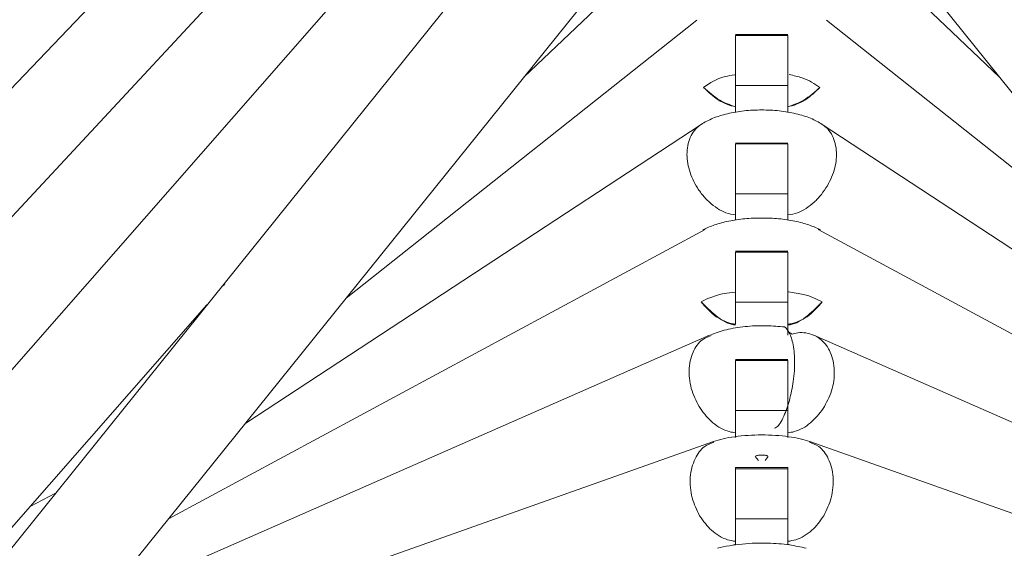
# Model space of a CAD drawing. Units: inches. Extents: x 176 to 294, y -111 to 228.
# Drawn here: x 223 to 227, y -54 to -52 of the extents above; entities that cross this region are included whole.
import ezdxf

# ---------------------------------------------------------------- set-up
doc = ezdxf.new("R2010")
doc.units = ezdxf.units.IN
doc.header["$MEASUREMENT"] = 0
doc.layers.add('Layer 1', color=7, linetype='Continuous')

# ---------------------------------------------------------------- blocks, each defined once
blk = doc.blocks.new('block 43')
at = {"layer": 'Layer 1', "color": 250, "lineweight": 5}
blk.add_open_spline([(174.6998, 39.1108), (174.6894, 39.1132), (174.6794, 39.1153), (174.6681, 39.117), (174.6553, 39.1191), (174.6412, 39.1201), (174.6267, 39.1204), (174.6188, 39.1204), (174.6109, 39.1204), (174.603, 39.1204), (174.5947, 39.1201), (174.5864, 39.1194), (174.5781, 39.1187), (174.5695, 39.118), (174.5613, 39.117), (174.5537, 39.1156), (174.5454, 39.1142), (174.5382, 39.1125), (174.5306, 39.1108)], degree=3, knots=[0, 0, 0, 0, 1, 1, 1, 2, 2, 2, 3, 3, 3, 4, 4, 4, 5, 5, 5, 6, 6, 6, 6], dxfattribs=at)
blk = doc.blocks.new('block 50')
at = {"layer": 'Layer 1', "color": 250, "lineweight": 5}
blk.add_open_spline([(174.707, 39.3141), (174.7011, 39.3161), (174.6953, 39.3178), (174.6884, 39.3196), (174.6818, 39.3209), (174.6743, 39.3223), (174.6663, 39.3234), (174.6584, 39.3244), (174.6498, 39.3254), (174.6415, 39.3258), (174.6329, 39.3265), (174.624, 39.3268), (174.6154, 39.3268), (174.6064, 39.3268), (174.5978, 39.3265), (174.5892, 39.3258), (174.5806, 39.3254), (174.5719, 39.3244), (174.564, 39.3234), (174.5561, 39.3223), (174.5485, 39.3209), (174.542, 39.3196), (174.5351, 39.3178), (174.5292, 39.3161), (174.5234, 39.3141)], degree=3, knots=[0, 0, 0, 0, 1, 1, 1, 2, 2, 2, 3, 3, 3, 4, 4, 4, 5, 5, 5, 6, 6, 6, 7, 7, 7, 8, 8, 8, 8], dxfattribs=at)
blk = doc.blocks.new('block 51')
at = {"layer": 'Layer 1', "color": 250, "lineweight": 5}
blk.add_open_spline([(174.6036, 39.2865), (174.6043, 39.2868), (174.605, 39.2872), (174.6057, 39.2872), (174.6067, 39.2875), (174.6078, 39.2875), (174.6088, 39.2879), (174.6098, 39.2879), (174.6109, 39.2879), (174.6119, 39.2882), (174.6129, 39.2882), (174.614, 39.2882), (174.6154, 39.2882), (174.6164, 39.2882), (174.6174, 39.2882), (174.6185, 39.2882), (174.6198, 39.2879), (174.6209, 39.2879), (174.6219, 39.2879), (174.6229, 39.2875), (174.6236, 39.2875), (174.6247, 39.2872), (174.6253, 39.2872), (174.626, 39.2868), (174.6271, 39.2865)], degree=3, knots=[0, 0, 0, 0, 1, 1, 1, 2, 2, 2, 3, 3, 3, 4, 4, 4, 5, 5, 5, 6, 6, 6, 7, 7, 7, 8, 8, 8, 8], dxfattribs=at)
blk = doc.blocks.new('block 59')
at = {"layer": 'Layer 1', "color": 250, "lineweight": 5}
blk.add_open_spline([(174.7308, 39.9187), (174.7235, 39.9228), (174.7166, 39.9269), (174.7084, 39.9304), (174.7001, 39.9338), (174.6905, 39.9366), (174.6805, 39.939), (174.6705, 39.9414), (174.6598, 39.9431), (174.6488, 39.9445), (174.6377, 39.9459), (174.6264, 39.9462), (174.6154, 39.9462), (174.604, 39.9462), (174.5926, 39.9459), (174.5816, 39.9445), (174.5706, 39.9431), (174.5602, 39.9414), (174.5499, 39.939), (174.5399, 39.9366), (174.5306, 39.9338), (174.5223, 39.9304), (174.5137, 39.9269), (174.5068, 39.9228), (174.4996, 39.9187)], degree=3, knots=[0, 0, 0, 0, 1, 1, 1, 2, 2, 2, 3, 3, 3, 4, 4, 4, 5, 5, 5, 6, 6, 6, 7, 7, 7, 8, 8, 8, 8], dxfattribs=at)
blk = doc.blocks.new('block 187')
at = {"layer": 'Layer 1', "color": 250, "lineweight": 5}
blk.add_lwpolyline([(174.6653, 39.2648), (174.5654, 39.2648)], dxfattribs=at)
blk = doc.blocks.new('block 188')
at = {"layer": 'Layer 1', "color": 250, "lineweight": 5}
blk.add_lwpolyline([(174.665, 39.4705), (174.5654, 39.4705)], dxfattribs=at)
blk = doc.blocks.new('block 189')
at = {"layer": 'Layer 1', "color": 250, "lineweight": 5}
blk.add_lwpolyline([(174.665, 39.6768), (174.5654, 39.6768)], dxfattribs=at)
blk = doc.blocks.new('block 190')
at = {"layer": 'Layer 1', "color": 250, "lineweight": 5}
blk.add_lwpolyline([(174.665, 39.8832), (174.5654, 39.8832)], dxfattribs=at)
blk = doc.blocks.new('block 191')
at = {"layer": 'Layer 1', "color": 250, "lineweight": 5}
blk.add_lwpolyline([(174.665, 40.0899), (174.5654, 40.0899)], dxfattribs=at)
blk = doc.blocks.new('block 266')
at = {"layer": 'Layer 1', "color": 250, "lineweight": 5}
blk.add_lwpolyline([(174.4731, 40.9208), (172.0229, 38.1262)], dxfattribs=at)
blk = doc.blocks.new('block 276')
at = {"layer": 'Layer 1', "color": 250, "lineweight": 5}
blk.add_lwpolyline([(172.5824, 38.4631), (173.557, 39.5745)], dxfattribs=at)
blk = doc.blocks.new('block 347')
at = {"layer": 'Layer 1', "color": 250, "lineweight": 5}
blk.add_lwpolyline([(174.5234, 39.3141), (173.2239, 38.8538)], dxfattribs=at)
blk = doc.blocks.new('block 351')
at = {"layer": 'Layer 1', "color": 250, "lineweight": 5}
blk.add_lwpolyline([(174.5609, 39.1166), (174.5654, 39.1184)], dxfattribs=at)
blk = doc.blocks.new('block 379')
at = {"layer": 'Layer 1', "color": 250, "lineweight": 5}
blk.add_open_spline([(174.6546, 39.5328), (174.6433, 39.5338), (174.6322, 39.5349), (174.6205, 39.5349), (174.6085, 39.5352), (174.5957, 39.5345), (174.5837, 39.5332), (174.5709, 39.5321), (174.5589, 39.5301), (174.5478, 39.5273), (174.5368, 39.5249), (174.5272, 39.5211), (174.5179, 39.5177)], degree=3, knots=[0, 0, 0, 0, 1, 1, 1, 2, 2, 2, 3, 3, 3, 4, 4, 4, 4], dxfattribs=at)
blk = doc.blocks.new('block 380')
at = {"layer": 'Layer 1', "color": 250, "lineweight": 5}
blk.add_lwpolyline([(174.5158, 39.517), (173.3565, 39.0081)], dxfattribs=at)
blk = doc.blocks.new('block 447')
at = {"layer": 'Layer 1', "color": 250, "lineweight": 5}
blk.add_lwpolyline([(175.0687, 40.0089), (174.747, 40.3152)], dxfattribs=at)
blk = doc.blocks.new('block 688')
at = {"layer": 'Layer 1', "color": 250, "lineweight": 5}
blk.add_open_spline([(174.7273, 39.7178), (174.7201, 39.7213), (174.7132, 39.7244), (174.7053, 39.7271), (174.697, 39.7299), (174.6877, 39.7323), (174.6781, 39.7344), (174.6684, 39.7361), (174.6581, 39.7378), (174.6474, 39.7388), (174.6371, 39.7399), (174.626, 39.7402), (174.6154, 39.7402), (174.6043, 39.7402), (174.5933, 39.7399), (174.583, 39.7388), (174.5723, 39.7378), (174.5623, 39.7361), (174.5523, 39.7344), (174.5427, 39.7323), (174.5334, 39.7299), (174.5254, 39.7271), (174.5172, 39.7244), (174.5103, 39.7213), (174.503, 39.7178)], degree=3, knots=[0, 0, 0, 0, 1, 1, 1, 2, 2, 2, 3, 3, 3, 4, 4, 4, 5, 5, 5, 6, 6, 6, 7, 7, 7, 8, 8, 8, 8], dxfattribs=at)
blk = doc.blocks.new('block 689')
at = {"layer": 'Layer 1', "color": 250, "lineweight": 5}
blk.add_lwpolyline([(174.5075, 39.7182), (173.484, 39.1666)], dxfattribs=at)
blk = doc.blocks.new('block 692')
at = {"layer": 'Layer 1', "color": 250, "lineweight": 5}
blk.add_lwpolyline([(175.7467, 39.1666), (174.7228, 39.7182)], dxfattribs=at)
blk = doc.blocks.new('block 693')
at = {"layer": 'Layer 1', "color": 250, "lineweight": 5}
blk.add_lwpolyline([(174.6667, 39.5228), (174.6736, 39.519)], dxfattribs=at)
blk = doc.blocks.new('block 710')
at = {"layer": 'Layer 1', "color": 250, "lineweight": 5}
blk.add_lwpolyline([(175.5993, 39.3492), (174.7308, 39.9187)], dxfattribs=at)
blk = doc.blocks.new('block 752')
at = {"layer": 'Layer 1', "color": 250, "lineweight": 5}
blk.add_lwpolyline([(174.4913, 40.1174), (173.8226, 39.5876)], dxfattribs=at)
blk = doc.blocks.new('block 758')
at = {"layer": 'Layer 1', "color": 250, "lineweight": 5}
blk.add_lwpolyline([(175.4077, 39.5876), (174.739, 40.1174)], dxfattribs=at)
blk = doc.blocks.new('block 884')
at = {"layer": 'Layer 1', "color": 250, "lineweight": 5}
blk.add_lwpolyline([(174.86, 40.2687), (175.9948, 38.8579)], dxfattribs=at)
blk = doc.blocks.new('block 922')
at = {"layer": 'Layer 1', "color": 250, "lineweight": 5}
blk.add_lwpolyline([(174.4696, 40.709), (172.5662, 38.3429)], dxfattribs=at)
blk = doc.blocks.new('block 931')
at = {"layer": 'Layer 1', "color": 250, "lineweight": 5}
blk.add_lwpolyline([(173.2356, 38.8579), (174.3704, 40.2687)], dxfattribs=at)
blk = doc.blocks.new('block 1032')
at = {"layer": 'Layer 1', "color": 250, "lineweight": 5}
blk.add_lwpolyline([(174.4755, 41.131), (171.4845, 37.9143)], dxfattribs=at)
blk = doc.blocks.new('block 1181')
at = {"layer": 'Layer 1', "color": 250, "lineweight": 5}
blk.add_lwpolyline([(174.4769, 41.3394), (171.0593, 37.7658), (171.0049, 37.7086)], dxfattribs=at)
blk = doc.blocks.new('block 1433')
at = {"layer": 'Layer 1', "color": 250, "lineweight": 5}
blk.add_lwpolyline([(173.2683, 39.2159), (173.2204, 39.1904)], dxfattribs=at)
blk = doc.blocks.new('block 1448')
at = {"layer": 'Layer 1', "color": 250, "lineweight": 5}
blk.add_lwpolyline([(174.665, 39.1184), (174.6688, 39.117)], dxfattribs=at)
blk = doc.blocks.new('block 1453')
at = {"layer": 'Layer 1', "color": 250, "lineweight": 5}
blk.add_lwpolyline([(176.0065, 38.8538), (174.707, 39.3144)], dxfattribs=at)
blk = doc.blocks.new('block 1629')
at = {"layer": 'Layer 1', "color": 250, "lineweight": 5}
blk.add_lwpolyline([(174.4996, 39.9187), (173.6311, 39.3492)], dxfattribs=at)
blk = doc.blocks.new('block 1929')
at = {"layer": 'Layer 1', "color": 250, "lineweight": 5}
blk.add_lwpolyline([(173.5856, 39.61), (173.5911, 39.6134)], dxfattribs=at)
blk = doc.blocks.new('block 1944')
at = {"layer": 'Layer 1', "color": 250, "lineweight": 5}
blk.add_lwpolyline([(175.8742, 39.0081), (174.7146, 39.517)], dxfattribs=at)
blk = doc.blocks.new('block 1950')
at = {"layer": 'Layer 1', "color": 250, "lineweight": 5}
blk.add_lwpolyline([(174.4838, 40.3152), (174.1616, 40.0089)], dxfattribs=at)
blk = doc.blocks.new('block 2156')
at = {"layer": 'Layer 1', "color": 250, "lineweight": 5}
blk.add_open_spline([(174.7335, 39.1725), (174.739, 39.1838), (174.7445, 39.1949), (174.7476, 39.2069), (174.7494, 39.2131), (174.7504, 39.22), (174.7511, 39.2265), (174.7518, 39.2331), (174.7518, 39.2396), (174.7514, 39.2462), (174.7507, 39.2524), (174.7497, 39.2589), (174.7483, 39.2648), (174.747, 39.2706), (174.7449, 39.2758), (174.7421, 39.2813), (174.7377, 39.2906), (174.7315, 39.2992), (174.7239, 39.3047), (174.7187, 39.3085), (174.7125, 39.3106), (174.7066, 39.3127)], degree=3, knots=[0, 0, 0, 0, 1, 1, 1, 2, 2, 2, 3, 3, 3, 4, 4, 4, 5, 5, 5, 6, 6, 6, 7, 7, 7, 7], dxfattribs=at)
blk = doc.blocks.new('block 2157')
at = {"layer": 'Layer 1', "color": 250, "lineweight": 5}
blk.add_lwpolyline([(174.6278, 39.2855), (174.6216, 39.2779)], dxfattribs=at)
blk = doc.blocks.new('block 2158')
at = {"layer": 'Layer 1', "color": 250, "lineweight": 5}
blk.add_open_spline([(174.665, 39.1239), (174.6701, 39.1246), (174.6753, 39.1256), (174.6805, 39.127), (174.686, 39.1287), (174.6911, 39.1311), (174.6963, 39.1342), (174.7015, 39.1373), (174.7063, 39.1408), (174.7108, 39.1449), (174.7194, 39.1525), (174.7263, 39.1625), (174.7335, 39.1725)], degree=3, knots=[0, 0, 0, 0, 1, 1, 1, 2, 2, 2, 3, 3, 3, 4, 4, 4, 4], dxfattribs=at)
blk = doc.blocks.new('block 2159')
at = {"layer": 'Layer 1', "color": 250, "lineweight": 5}
blk.add_open_spline([(174.4968, 39.1725), (174.5041, 39.1625), (174.5113, 39.1525), (174.5196, 39.1449), (174.5241, 39.1408), (174.5292, 39.1373), (174.534, 39.1342), (174.5392, 39.1311), (174.5447, 39.1287), (174.5499, 39.127), (174.5551, 39.1256), (174.5602, 39.1246), (174.5654, 39.1239)], degree=3, knots=[0, 0, 0, 0, 1, 1, 1, 2, 2, 2, 3, 3, 3, 4, 4, 4, 4], dxfattribs=at)
blk = doc.blocks.new('block 2160')
at = {"layer": 'Layer 1', "color": 250, "lineweight": 5}
blk.add_lwpolyline([(174.6088, 39.2779), (174.6026, 39.2855)], dxfattribs=at)
blk = doc.blocks.new('block 2161')
at = {"layer": 'Layer 1', "color": 250, "lineweight": 5}
blk.add_open_spline([(174.5241, 39.3127), (174.5179, 39.3106), (174.512, 39.3085), (174.5065, 39.3047), (174.4989, 39.2992), (174.4927, 39.2906), (174.4882, 39.2813), (174.4858, 39.2758), (174.4838, 39.2706), (174.482, 39.2648), (174.4807, 39.2589), (174.4796, 39.2524), (174.4789, 39.2462), (174.4786, 39.2396), (174.4786, 39.2331), (174.4793, 39.2265), (174.48, 39.22), (174.481, 39.2131), (174.4827, 39.2069), (174.4862, 39.1949), (174.4913, 39.1838), (174.4968, 39.1725)], degree=3, knots=[0, 0, 0, 0, 1, 1, 1, 2, 2, 2, 3, 3, 3, 4, 4, 4, 5, 5, 5, 6, 6, 6, 7, 7, 7, 7], dxfattribs=at)
blk = doc.blocks.new('block 2179')
at = {"layer": 'Layer 1', "color": 250, "lineweight": 5}
blk.add_open_spline([(174.665, 39.7461), (174.6712, 39.7471), (174.6774, 39.7478), (174.6836, 39.7502), (174.6891, 39.7519), (174.6942, 39.755), (174.6998, 39.7585), (174.7049, 39.7623), (174.7101, 39.766), (174.7153, 39.7705), (174.7201, 39.775), (174.7246, 39.7798), (174.729, 39.7853), (174.7332, 39.7905), (174.737, 39.796), (174.7404, 39.8019), (174.7466, 39.8126), (174.7514, 39.8239), (174.7545, 39.8356), (174.7573, 39.8474), (174.7583, 39.8587), (174.7573, 39.8694), (174.7569, 39.8753), (174.7559, 39.8808), (174.7542, 39.8859), (174.7528, 39.8914), (174.7504, 39.8963), (174.748, 39.9008), (174.7452, 39.9052), (174.7421, 39.9094), (174.7383, 39.9128), (174.7359, 39.9149), (174.7332, 39.9166), (174.7304, 39.9183)], degree=3, knots=[0, 0, 0, 0, 1, 1, 1, 2, 2, 2, 3, 3, 3, 4, 4, 4, 5, 5, 5, 6, 6, 6, 7, 7, 7, 8, 8, 8, 9, 9, 9, 10, 10, 10, 11, 11, 11, 11], dxfattribs=at)
blk = doc.blocks.new('block 2180')
at = {"layer": 'Layer 1', "color": 250, "lineweight": 5}
blk.add_open_spline([(174.4999, 39.9183), (174.4972, 39.9166), (174.4944, 39.9149), (174.492, 39.9128), (174.4882, 39.9094), (174.4851, 39.9052), (174.4827, 39.9008), (174.48, 39.8963), (174.4779, 39.8914), (174.4762, 39.8859), (174.4744, 39.8808), (174.4734, 39.8753), (174.4731, 39.8694), (174.472, 39.8587), (174.4731, 39.8474), (174.4762, 39.8356), (174.4789, 39.8239), (174.4838, 39.8126), (174.49, 39.8019), (174.4934, 39.796), (174.4972, 39.7905), (174.5017, 39.7853), (174.5058, 39.7798), (174.5103, 39.775), (174.5154, 39.7705), (174.5203, 39.766), (174.5254, 39.7623), (174.5309, 39.7585), (174.5361, 39.755), (174.5416, 39.7519), (174.5468, 39.7502), (174.553, 39.7478), (174.5592, 39.7471), (174.5654, 39.7461)], degree=3, knots=[0, 0, 0, 0, 1, 1, 1, 2, 2, 2, 3, 3, 3, 4, 4, 4, 5, 5, 5, 6, 6, 6, 7, 7, 7, 8, 8, 8, 9, 9, 9, 10, 10, 10, 11, 11, 11, 11], dxfattribs=at)
blk = doc.blocks.new('block 2890')
at = {"layer": 'Layer 1', "color": 250, "lineweight": 5}
blk.add_open_spline([(174.665, 39.1184), (174.665, 39.1197), (174.665, 39.1211), (174.665, 39.1225), (174.665, 39.1259), (174.665, 39.1291), (174.665, 39.1325), (174.665, 39.1356), (174.665, 39.139), (174.665, 39.1421), (174.665, 39.1449), (174.665, 39.148), (174.665, 39.1508), (174.665, 39.1532), (174.665, 39.1556), (174.665, 39.158), (174.665, 39.1618), (174.665, 39.1645), (174.665, 39.1669)], degree=3, knots=[0, 0, 0, 0, 1, 1, 1, 2, 2, 2, 3, 3, 3, 4, 4, 4, 5, 5, 5, 6, 6, 6, 6], dxfattribs=at)
blk = doc.blocks.new('block 2891')
at = {"layer": 'Layer 1', "color": 250, "lineweight": 5}
blk.add_lwpolyline([(174.665, 39.1669), (174.665, 39.2624)], dxfattribs=at)
blk = doc.blocks.new('block 2892')
at = {"layer": 'Layer 1', "color": 250, "lineweight": 5}
blk.add_lwpolyline([(174.665, 39.2624), (174.665, 39.2644)], dxfattribs=at)
blk = doc.blocks.new('block 2893')
at = {"layer": 'Layer 1', "color": 250, "lineweight": 5}
blk.add_open_spline([(174.665, 39.3216), (174.665, 39.324), (174.665, 39.3265), (174.665, 39.3289), (174.665, 39.3323), (174.665, 39.3358), (174.665, 39.3389), (174.665, 39.3423), (174.665, 39.3454), (174.665, 39.3485), (174.665, 39.3516), (174.665, 39.3544), (174.665, 39.3571), (174.665, 39.3599), (174.665, 39.3623), (174.665, 39.3644), (174.665, 39.3681), (174.665, 39.3709), (174.665, 39.3733)], degree=3, knots=[0, 0, 0, 0, 1, 1, 1, 2, 2, 2, 3, 3, 3, 4, 4, 4, 5, 5, 5, 6, 6, 6, 6], dxfattribs=at)
blk = doc.blocks.new('block 2894')
at = {"layer": 'Layer 1', "color": 250, "lineweight": 5}
blk.add_lwpolyline([(174.665, 39.3733), (174.665, 39.4687)], dxfattribs=at)
blk = doc.blocks.new('block 2895')
at = {"layer": 'Layer 1', "color": 250, "lineweight": 5}
blk.add_open_spline([(174.665, 39.517), (174.665, 39.5232), (174.665, 39.5294), (174.665, 39.5356), (174.665, 39.5387), (174.665, 39.5421), (174.665, 39.5452), (174.665, 39.5487), (174.665, 39.5518), (174.665, 39.5549), (174.665, 39.558), (174.665, 39.5607), (174.665, 39.5635), (174.665, 39.5662), (174.665, 39.5686), (174.665, 39.5707), (174.665, 39.5745), (174.665, 39.5773), (174.665, 39.58)], degree=3, knots=[0, 0, 0, 0, 1, 1, 1, 2, 2, 2, 3, 3, 3, 4, 4, 4, 5, 5, 5, 6, 6, 6, 6], dxfattribs=at)
blk = doc.blocks.new('block 2896')
at = {"layer": 'Layer 1', "color": 250, "lineweight": 5}
blk.add_lwpolyline([(174.665, 39.58), (174.665, 39.6751)], dxfattribs=at)
blk = doc.blocks.new('block 2897')
at = {"layer": 'Layer 1', "color": 250, "lineweight": 5}
blk.add_open_spline([(174.665, 39.7361), (174.665, 39.7381), (174.665, 39.7399), (174.665, 39.7419), (174.665, 39.7454), (174.665, 39.7485), (174.665, 39.7519), (174.665, 39.755), (174.665, 39.7585), (174.665, 39.7612), (174.665, 39.7643), (174.665, 39.7674), (174.665, 39.7702), (174.665, 39.7726), (174.665, 39.775), (174.665, 39.7774), (174.665, 39.7812), (174.665, 39.784), (174.665, 39.7864)], degree=3, knots=[0, 0, 0, 0, 1, 1, 1, 2, 2, 2, 3, 3, 3, 4, 4, 4, 5, 5, 5, 6, 6, 6, 6], dxfattribs=at)
blk = doc.blocks.new('block 2898')
at = {"layer": 'Layer 1', "color": 250, "lineweight": 5}
blk.add_lwpolyline([(174.665, 39.7864), (174.665, 39.8818)], dxfattribs=at)
blk = doc.blocks.new('block 2899')
at = {"layer": 'Layer 1', "color": 250, "lineweight": 5}
blk.add_open_spline([(174.665, 39.9417), (174.665, 39.9438), (174.665, 39.9462), (174.665, 39.9483), (174.665, 39.9517), (174.665, 39.9552), (174.665, 39.9583), (174.665, 39.9617), (174.665, 39.9648), (174.665, 39.9679), (174.665, 39.971), (174.665, 39.9738), (174.665, 39.9765), (174.665, 39.9793), (174.665, 39.9817), (174.665, 39.9838), (174.665, 39.9876), (174.665, 39.9903), (174.665, 39.9927)], degree=3, knots=[0, 0, 0, 0, 1, 1, 1, 2, 2, 2, 3, 3, 3, 4, 4, 4, 5, 5, 5, 6, 6, 6, 6], dxfattribs=at)
blk = doc.blocks.new('block 2900')
at = {"layer": 'Layer 1', "color": 250, "lineweight": 5}
blk.add_lwpolyline([(174.665, 39.9927), (174.665, 40.0882)], dxfattribs=at)
blk = doc.blocks.new('block 2915')
at = {"layer": 'Layer 1', "color": 250, "lineweight": 5}
blk.add_lwpolyline([(174.5654, 39.9927), (174.5654, 40.0882)], dxfattribs=at)
blk = doc.blocks.new('block 2916')
at = {"layer": 'Layer 1', "color": 250, "lineweight": 5}
blk.add_open_spline([(174.5654, 39.9417), (174.5654, 39.9438), (174.5654, 39.9462), (174.5654, 39.9483), (174.5654, 39.9517), (174.5654, 39.9552), (174.5654, 39.9583), (174.5654, 39.9617), (174.5654, 39.9648), (174.5654, 39.9679), (174.5654, 39.971), (174.5654, 39.9738), (174.5654, 39.9765), (174.5654, 39.9793), (174.5654, 39.9817), (174.5654, 39.9838), (174.5654, 39.9876), (174.5654, 39.9903), (174.5654, 39.9927)], degree=3, knots=[0, 0, 0, 0, 1, 1, 1, 2, 2, 2, 3, 3, 3, 4, 4, 4, 5, 5, 5, 6, 6, 6, 6], dxfattribs=at)
blk = doc.blocks.new('block 2917')
at = {"layer": 'Layer 1', "color": 250, "lineweight": 5}
blk.add_lwpolyline([(174.5654, 39.7864), (174.5654, 39.8818)], dxfattribs=at)
blk = doc.blocks.new('block 2918')
at = {"layer": 'Layer 1', "color": 250, "lineweight": 5}
blk.add_open_spline([(174.5654, 39.7361), (174.5654, 39.7381), (174.5654, 39.7399), (174.5654, 39.7419), (174.5654, 39.7454), (174.5654, 39.7485), (174.5654, 39.7519), (174.5654, 39.755), (174.5654, 39.7585), (174.5654, 39.7612), (174.5654, 39.7643), (174.5654, 39.7674), (174.5654, 39.7702), (174.5654, 39.7726), (174.5654, 39.775), (174.5654, 39.7774), (174.5654, 39.7812), (174.5654, 39.784), (174.5654, 39.7864)], degree=3, knots=[0, 0, 0, 0, 1, 1, 1, 2, 2, 2, 3, 3, 3, 4, 4, 4, 5, 5, 5, 6, 6, 6, 6], dxfattribs=at)
blk = doc.blocks.new('block 2919')
at = {"layer": 'Layer 1', "color": 250, "lineweight": 5}
blk.add_lwpolyline([(174.5654, 39.58), (174.5654, 39.6751)], dxfattribs=at)
blk = doc.blocks.new('block 2920')
at = {"layer": 'Layer 1', "color": 250, "lineweight": 5}
blk.add_open_spline([(174.5654, 39.538), (174.5654, 39.5404), (174.5654, 39.5428), (174.5654, 39.5452), (174.5654, 39.5487), (174.5654, 39.5518), (174.5654, 39.5549), (174.5654, 39.558), (174.5654, 39.5607), (174.5654, 39.5635), (174.5654, 39.5662), (174.5654, 39.5686), (174.5654, 39.5707), (174.5654, 39.5745), (174.5654, 39.5773), (174.5654, 39.58)], degree=3, knots=[0, 0, 0, 0, 1, 1, 1, 2, 2, 2, 3, 3, 3, 4, 4, 4, 5, 5, 5, 5], dxfattribs=at)
blk = doc.blocks.new('block 2921')
at = {"layer": 'Layer 1', "color": 250, "lineweight": 5}
blk.add_lwpolyline([(174.5654, 39.3733), (174.5654, 39.4687)], dxfattribs=at)
blk = doc.blocks.new('block 2922')
at = {"layer": 'Layer 1', "color": 250, "lineweight": 5}
blk.add_open_spline([(174.5654, 39.3216), (174.5654, 39.324), (174.5654, 39.3265), (174.5654, 39.3289), (174.5654, 39.3323), (174.5654, 39.3358), (174.5654, 39.3389), (174.5654, 39.3423), (174.5654, 39.3454), (174.5654, 39.3485), (174.5654, 39.3516), (174.5654, 39.3544), (174.5654, 39.3571), (174.5654, 39.3599), (174.5654, 39.3623), (174.5654, 39.3644), (174.5654, 39.3681), (174.5654, 39.3709), (174.5654, 39.3733)], degree=3, knots=[0, 0, 0, 0, 1, 1, 1, 2, 2, 2, 3, 3, 3, 4, 4, 4, 5, 5, 5, 6, 6, 6, 6], dxfattribs=at)
blk = doc.blocks.new('block 2923')
at = {"layer": 'Layer 1', "color": 250, "lineweight": 5}
blk.add_lwpolyline([(174.5654, 39.2624), (174.5654, 39.2644)], dxfattribs=at)
blk = doc.blocks.new('block 2924')
at = {"layer": 'Layer 1', "color": 250, "lineweight": 5}
blk.add_lwpolyline([(174.5654, 39.1669), (174.5654, 39.2624)], dxfattribs=at)
blk = doc.blocks.new('block 2925')
at = {"layer": 'Layer 1', "color": 250, "lineweight": 5}
blk.add_open_spline([(174.5654, 39.1184), (174.5654, 39.1197), (174.5654, 39.1211), (174.5654, 39.1225), (174.5654, 39.1259), (174.5654, 39.1291), (174.5654, 39.1325), (174.5654, 39.1356), (174.5654, 39.139), (174.5654, 39.1421), (174.5654, 39.1449), (174.5654, 39.148), (174.5654, 39.1508), (174.5654, 39.1532), (174.5654, 39.1556), (174.5654, 39.158), (174.5654, 39.1618), (174.5654, 39.1645), (174.5654, 39.1669)], degree=3, knots=[0, 0, 0, 0, 1, 1, 1, 2, 2, 2, 3, 3, 3, 4, 4, 4, 5, 5, 5, 6, 6, 6, 6], dxfattribs=at)
blk = doc.blocks.new('block 2983')
at = {"layer": 'Layer 1', "color": 250, "lineweight": 5}
blk.add_lwpolyline([(174.5654, 39.1669), (174.665, 39.1669)], dxfattribs=at)
blk = doc.blocks.new('block 2984')
at = {"layer": 'Layer 1', "color": 250, "lineweight": 5}
blk.add_lwpolyline([(174.5654, 39.2624), (174.665, 39.2624)], dxfattribs=at)
blk = doc.blocks.new('block 2985')
at = {"layer": 'Layer 1', "color": 250, "lineweight": 5}
blk.add_lwpolyline([(174.5654, 39.3733), (174.665, 39.3733)], dxfattribs=at)
blk = doc.blocks.new('block 2986')
at = {"layer": 'Layer 1', "color": 250, "lineweight": 5}
blk.add_lwpolyline([(174.5654, 39.4687), (174.665, 39.4687)], dxfattribs=at)
blk = doc.blocks.new('block 2987')
at = {"layer": 'Layer 1', "color": 250, "lineweight": 5}
blk.add_lwpolyline([(174.5654, 39.58), (174.665, 39.58)], dxfattribs=at)
blk = doc.blocks.new('block 2988')
at = {"layer": 'Layer 1', "color": 250, "lineweight": 5}
blk.add_lwpolyline([(174.5654, 39.6751), (174.665, 39.6751)], dxfattribs=at)
blk = doc.blocks.new('block 2989')
at = {"layer": 'Layer 1', "color": 250, "lineweight": 5}
blk.add_lwpolyline([(174.5654, 39.7864), (174.665, 39.7864)], dxfattribs=at)
blk = doc.blocks.new('block 2990')
at = {"layer": 'Layer 1', "color": 250, "lineweight": 5}
blk.add_lwpolyline([(174.5654, 39.8818), (174.665, 39.8818)], dxfattribs=at)
blk = doc.blocks.new('block 2991')
at = {"layer": 'Layer 1', "color": 250, "lineweight": 5}
blk.add_lwpolyline([(174.5654, 39.9927), (174.665, 39.9927)], dxfattribs=at)
blk = doc.blocks.new('block 2992')
at = {"layer": 'Layer 1', "color": 250, "lineweight": 5}
blk.add_lwpolyline([(174.5654, 40.0882), (174.665, 40.0882)], dxfattribs=at)
blk = doc.blocks.new('block 3389')
at = {"layer": 'Layer 1', "color": 250, "lineweight": 5}
blk.add_open_spline([(174.4968, 39.1725), (174.4913, 39.1838), (174.4862, 39.1949), (174.4827, 39.2069), (174.481, 39.2131), (174.48, 39.22), (174.4793, 39.2265), (174.4786, 39.2331), (174.4786, 39.2396), (174.4789, 39.2462), (174.4796, 39.2524), (174.4807, 39.2589), (174.482, 39.2648), (174.4838, 39.2706), (174.4858, 39.2758), (174.4882, 39.2813), (174.4927, 39.2906), (174.4989, 39.2992), (174.5065, 39.3047), (174.512, 39.3085), (174.5179, 39.3106), (174.5241, 39.3127)], degree=3, knots=[0, 0, 0, 0, 1, 1, 1, 2, 2, 2, 3, 3, 3, 4, 4, 4, 5, 5, 5, 6, 6, 6, 7, 7, 7, 7], dxfattribs=at)
blk = doc.blocks.new('block 3390')
at = {"layer": 'Layer 1', "color": 250, "lineweight": 5}
blk.add_open_spline([(174.5654, 39.1239), (174.5602, 39.1246), (174.5551, 39.1256), (174.5499, 39.127), (174.5447, 39.1287), (174.5392, 39.1311), (174.534, 39.1342), (174.5292, 39.1373), (174.5241, 39.1408), (174.5196, 39.1449), (174.5113, 39.1525), (174.5041, 39.1625), (174.4968, 39.1725)], degree=3, knots=[0, 0, 0, 0, 1, 1, 1, 2, 2, 2, 3, 3, 3, 4, 4, 4, 4], dxfattribs=at)
blk = doc.blocks.new('block 3402')
at = {"layer": 'Layer 1', "color": 250, "lineweight": 5}
blk.add_open_spline([(174.4982, 39.3768), (174.5058, 39.3671), (174.513, 39.3575), (174.522, 39.3499), (174.5268, 39.3457), (174.532, 39.3426), (174.5372, 39.3395), (174.5423, 39.3368), (174.5478, 39.3344), (174.5533, 39.333), (174.5571, 39.332), (174.5613, 39.3313), (174.5654, 39.3309)], degree=3, knots=[0, 0, 0, 0, 1, 1, 1, 2, 2, 2, 3, 3, 3, 4, 4, 4, 4], dxfattribs=at)
blk = doc.blocks.new('block 3403')
at = {"layer": 'Layer 1', "color": 250, "lineweight": 5}
blk.add_open_spline([(174.5185, 39.5163), (174.5127, 39.5139), (174.5068, 39.5118), (174.502, 39.508), (174.4944, 39.5025), (174.4886, 39.4939), (174.4844, 39.4842), (174.482, 39.4791), (174.4803, 39.4736), (174.4789, 39.4677), (174.4779, 39.4618), (174.4769, 39.4556), (174.4769, 39.4491), (174.4765, 39.4429), (174.4772, 39.4364), (174.4779, 39.4298), (174.4789, 39.4233), (174.4803, 39.4167), (174.4824, 39.4105), (174.4862, 39.3988), (174.492, 39.3878), (174.4982, 39.3768)], degree=3, knots=[0, 0, 0, 0, 1, 1, 1, 2, 2, 2, 3, 3, 3, 4, 4, 4, 5, 5, 5, 6, 6, 6, 7, 7, 7, 7], dxfattribs=at)
blk = doc.blocks.new('block 3404')
at = {"layer": 'Layer 1', "color": 250, "lineweight": 5}
blk.add_open_spline([(174.6681, 39.3926), (174.6708, 39.4047), (174.6736, 39.4164), (174.6753, 39.4288), (174.6774, 39.4419), (174.6781, 39.4556), (174.6777, 39.468), (174.6777, 39.4808), (174.6767, 39.4925), (174.6743, 39.5022), (174.6725, 39.5111), (174.6698, 39.518), (174.6663, 39.5239), (174.6632, 39.5294), (174.6595, 39.5342), (174.6553, 39.5325), (174.655, 39.5325), (174.6546, 39.5325), (174.6546, 39.5325)], degree=3, knots=[0, 0, 0, 0, 1, 1, 1, 2, 2, 2, 3, 3, 3, 4, 4, 4, 5, 5, 5, 6, 6, 6, 6], dxfattribs=at)
blk = doc.blocks.new('block 3405')
at = {"layer": 'Layer 1', "color": 250, "lineweight": 5}
blk.add_open_spline([(174.6395, 39.3399), (174.6405, 39.3402), (174.6419, 39.3406), (174.6433, 39.3416), (174.6481, 39.3444), (174.6532, 39.3526), (174.6574, 39.3626), (174.6615, 39.3719), (174.665, 39.3823), (174.6681, 39.3926)], degree=3, knots=[0, 0, 0, 0, 1, 1, 1, 2, 2, 2, 3, 3, 3, 3], dxfattribs=at)
blk = doc.blocks.new('block 3511')
at = {"layer": 'Layer 1', "color": 250, "lineweight": 5}
blk.add_open_spline([(174.7308, 39.5807), (174.7197, 39.5859), (174.7087, 39.591), (174.6949, 39.5945), (174.686, 39.5965), (174.6763, 39.5979), (174.6663, 39.5993)], degree=3, knots=[0, 0, 0, 0, 1, 1, 1, 2, 2, 2, 2], dxfattribs=at)
blk = doc.blocks.new('block 3512')
at = {"layer": 'Layer 1', "color": 250, "lineweight": 5}
blk.add_open_spline([(174.5644, 39.599), (174.5571, 39.5983), (174.5499, 39.5976), (174.5434, 39.5962), (174.5258, 39.5931), (174.5127, 39.5869), (174.4996, 39.5807)], degree=3, knots=[0, 0, 0, 0, 1, 1, 1, 2, 2, 2, 2], dxfattribs=at)
blk = doc.blocks.new('block 3513')
at = {"layer": 'Layer 1', "color": 250, "lineweight": 5}
blk.add_open_spline([(174.665, 39.5366), (174.6663, 39.5366), (174.6677, 39.5366), (174.6694, 39.5369), (174.6805, 39.538), (174.6922, 39.5456), (174.7029, 39.5542), (174.7128, 39.5624), (174.7218, 39.5717), (174.7308, 39.5807)], degree=3, knots=[0, 0, 0, 0, 1, 1, 1, 2, 2, 2, 3, 3, 3, 3], dxfattribs=at)
blk = doc.blocks.new('block 3514')
at = {"layer": 'Layer 1', "color": 250, "lineweight": 5}
blk.add_open_spline([(174.5654, 39.5366), (174.564, 39.5366), (174.5626, 39.5366), (174.5613, 39.5369), (174.5499, 39.538), (174.5382, 39.5456), (174.5275, 39.5542), (174.5175, 39.5624), (174.5086, 39.5717), (174.4996, 39.5807)], degree=3, knots=[0, 0, 0, 0, 1, 1, 1, 2, 2, 2, 3, 3, 3, 3], dxfattribs=at)
blk = doc.blocks.new('block 3515')
at = {"layer": 'Layer 1', "color": 250, "lineweight": 5}
blk.add_open_spline([(174.5654, 39.538), (174.5626, 39.5383), (174.5599, 39.5383), (174.5568, 39.539), (174.5516, 39.5404), (174.5458, 39.5425), (174.5406, 39.5452), (174.5351, 39.548), (174.5299, 39.5511), (174.5247, 39.5549), (174.5158, 39.5621), (174.5075, 39.5714), (174.4996, 39.5807)], degree=3, knots=[0, 0, 0, 0, 1, 1, 1, 2, 2, 2, 3, 3, 3, 4, 4, 4, 4], dxfattribs=at)
blk = doc.blocks.new('block 3516')
at = {"layer": 'Layer 1', "color": 250, "lineweight": 5}
blk.add_open_spline([(174.7308, 39.5807), (174.7228, 39.5714), (174.7146, 39.5621), (174.7056, 39.5549), (174.7008, 39.5511), (174.6953, 39.548), (174.6901, 39.5452), (174.6846, 39.5425), (174.6791, 39.5404), (174.6736, 39.539), (174.6705, 39.5383), (174.6677, 39.5383), (174.665, 39.538)], degree=3, knots=[0, 0, 0, 0, 1, 1, 1, 2, 2, 2, 3, 3, 3, 4, 4, 4, 4], dxfattribs=at)
blk = doc.blocks.new('block 3536')
at = {"layer": 'Layer 1', "color": 250, "lineweight": 5}
blk.add_open_spline([(174.7304, 39.9183), (174.7332, 39.9166), (174.7359, 39.9149), (174.7383, 39.9128), (174.7421, 39.9094), (174.7452, 39.9052), (174.748, 39.9008), (174.7504, 39.8963), (174.7528, 39.8914), (174.7542, 39.8859), (174.7559, 39.8808), (174.7569, 39.8753), (174.7573, 39.8694), (174.7583, 39.8587), (174.7573, 39.8474), (174.7545, 39.8356), (174.7514, 39.8239), (174.7466, 39.8126), (174.7404, 39.8019), (174.737, 39.796), (174.7332, 39.7905), (174.729, 39.7853), (174.7246, 39.7798), (174.7201, 39.775), (174.7153, 39.7705), (174.7101, 39.766), (174.7049, 39.7623), (174.6998, 39.7585), (174.6942, 39.755), (174.6891, 39.7519), (174.6836, 39.7502), (174.6774, 39.7478), (174.6712, 39.7471), (174.665, 39.7461)], degree=3, knots=[0, 0, 0, 0, 1, 1, 1, 2, 2, 2, 3, 3, 3, 4, 4, 4, 5, 5, 5, 6, 6, 6, 7, 7, 7, 8, 8, 8, 9, 9, 9, 10, 10, 10, 11, 11, 11, 11], dxfattribs=at)
blk = doc.blocks.new('block 3558')
at = {"layer": 'Layer 1', "color": 250, "lineweight": 5}
blk.add_open_spline([(174.7263, 39.9889), (174.716, 39.9962), (174.7056, 40.0031), (174.6922, 40.0075), (174.6846, 40.01), (174.676, 40.0117), (174.6674, 40.0138)], degree=3, knots=[0, 0, 0, 0, 1, 1, 1, 2, 2, 2, 2], dxfattribs=at)
blk = doc.blocks.new('block 3559')
at = {"layer": 'Layer 1', "color": 250, "lineweight": 5}
blk.add_open_spline([(174.5637, 40.0134), (174.5575, 40.0124), (174.5513, 40.0113), (174.5454, 40.01), (174.5285, 40.0058), (174.5165, 39.9976), (174.5044, 39.9889)], degree=3, knots=[0, 0, 0, 0, 1, 1, 1, 2, 2, 2, 2], dxfattribs=at)
blk = doc.blocks.new('block 3560')
at = {"layer": 'Layer 1', "color": 250, "lineweight": 5}
blk.add_open_spline([(174.665, 39.9521), (174.6753, 39.9559), (174.6856, 39.9593), (174.6953, 39.9652), (174.7063, 39.9714), (174.7163, 39.9803), (174.7263, 39.9889)], degree=3, knots=[0, 0, 0, 0, 1, 1, 1, 2, 2, 2, 2], dxfattribs=at)
blk = doc.blocks.new('block 3561')
at = {"layer": 'Layer 1', "color": 250, "lineweight": 5}
blk.add_open_spline([(174.5654, 39.9521), (174.5551, 39.9559), (174.5447, 39.9593), (174.5351, 39.9652), (174.5244, 39.9714), (174.5144, 39.9803), (174.5044, 39.9889)], degree=3, knots=[0, 0, 0, 0, 1, 1, 1, 2, 2, 2, 2], dxfattribs=at)
blk = doc.blocks.new('block 3562')
at = {"layer": 'Layer 1', "color": 250, "lineweight": 5}
blk.add_open_spline([(174.5654, 39.9521), (174.5599, 39.9535), (174.5544, 39.9548), (174.5485, 39.9573), (174.543, 39.9593), (174.5375, 39.9621), (174.5323, 39.9655), (174.5223, 39.9721), (174.5134, 39.9807), (174.5044, 39.9889)], degree=3, knots=[0, 0, 0, 0, 1, 1, 1, 2, 2, 2, 3, 3, 3, 3], dxfattribs=at)
blk = doc.blocks.new('block 3563')
at = {"layer": 'Layer 1', "color": 250, "lineweight": 5}
blk.add_open_spline([(174.7263, 39.9889), (174.717, 39.9807), (174.708, 39.9721), (174.6984, 39.9655), (174.6929, 39.9621), (174.6874, 39.9593), (174.6818, 39.9573), (174.676, 39.9548), (174.6705, 39.9535), (174.665, 39.9521)], degree=3, knots=[0, 0, 0, 0, 1, 1, 1, 2, 2, 2, 3, 3, 3, 3], dxfattribs=at)
blk = doc.blocks.new('block 3914')
at = {"layer": 'Layer 1', "color": 250, "lineweight": 5}
blk.add_open_spline([(174.7335, 39.1725), (174.7263, 39.1625), (174.7194, 39.1525), (174.7108, 39.1449), (174.7063, 39.1408), (174.7015, 39.1373), (174.6963, 39.1342), (174.6911, 39.1311), (174.686, 39.1287), (174.6805, 39.127), (174.6753, 39.1256), (174.6701, 39.1246), (174.665, 39.1239)], degree=3, knots=[0, 0, 0, 0, 1, 1, 1, 2, 2, 2, 3, 3, 3, 4, 4, 4, 4], dxfattribs=at)
blk = doc.blocks.new('block 3915')
at = {"layer": 'Layer 1', "color": 250, "lineweight": 5}
blk.add_open_spline([(174.7063, 39.313), (174.7125, 39.3106), (174.7184, 39.3085), (174.7239, 39.3047), (174.7315, 39.2992), (174.7377, 39.2906), (174.7421, 39.2813), (174.7449, 39.2758), (174.747, 39.2706), (174.7483, 39.2648), (174.7497, 39.2589), (174.7507, 39.2524), (174.7514, 39.2462), (174.7518, 39.2396), (174.7518, 39.2331), (174.7511, 39.2265), (174.7504, 39.22), (174.7494, 39.2131), (174.7476, 39.2069), (174.7445, 39.1949), (174.739, 39.1838), (174.7335, 39.1725)], degree=3, knots=[0, 0, 0, 0, 1, 1, 1, 2, 2, 2, 3, 3, 3, 4, 4, 4, 5, 5, 5, 6, 6, 6, 7, 7, 7, 7], dxfattribs=at)
blk = doc.blocks.new('block 3995')
at = {"layer": 'Layer 1', "color": 250, "lineweight": 5}
blk.add_open_spline([(174.5654, 39.7461), (174.5592, 39.7471), (174.553, 39.7478), (174.5468, 39.7502), (174.5416, 39.7519), (174.5361, 39.755), (174.5309, 39.7585), (174.5254, 39.7623), (174.5203, 39.766), (174.5154, 39.7705), (174.5103, 39.775), (174.5058, 39.7798), (174.5017, 39.7853), (174.4972, 39.7905), (174.4934, 39.796), (174.49, 39.8019), (174.4838, 39.8126), (174.4789, 39.8239), (174.4762, 39.8356), (174.4731, 39.8474), (174.472, 39.8587), (174.4731, 39.8694), (174.4734, 39.8753), (174.4744, 39.8808), (174.4762, 39.8859), (174.4779, 39.8914), (174.48, 39.8963), (174.4827, 39.9008), (174.4851, 39.9052), (174.4882, 39.9094), (174.492, 39.9128), (174.4944, 39.9149), (174.4972, 39.9166), (174.4999, 39.9183)], degree=3, knots=[0, 0, 0, 0, 1, 1, 1, 2, 2, 2, 3, 3, 3, 4, 4, 4, 5, 5, 5, 6, 6, 6, 7, 7, 7, 8, 8, 8, 9, 9, 9, 10, 10, 10, 11, 11, 11, 11], dxfattribs=at)
blk = doc.blocks.new('block 4089')
at = {"layer": 'Layer 1', "color": 250, "lineweight": 5}
blk.add_open_spline([(174.7325, 39.3768), (174.7249, 39.3671), (174.7173, 39.3575), (174.7084, 39.3499), (174.7035, 39.3457), (174.6987, 39.3426), (174.6936, 39.3395), (174.688, 39.3368), (174.6825, 39.3344), (174.6774, 39.333), (174.6732, 39.332), (174.6691, 39.3313), (174.665, 39.3309)], degree=3, knots=[0, 0, 0, 0, 1, 1, 1, 2, 2, 2, 3, 3, 3, 4, 4, 4, 4], dxfattribs=at)
blk = doc.blocks.new('block 4090')
at = {"layer": 'Layer 1', "color": 250, "lineweight": 5}
blk.add_open_spline([(174.6736, 39.519), (174.6784, 39.5201), (174.6832, 39.5214), (174.688, 39.5218), (174.6932, 39.5221), (174.6984, 39.5214), (174.7035, 39.5204), (174.7128, 39.5183), (174.7215, 39.5142), (174.7287, 39.508), (174.7359, 39.5018), (174.7418, 39.4939), (174.7459, 39.4842), (174.7483, 39.4791), (174.7501, 39.4736), (174.7514, 39.4677), (174.7528, 39.4618), (174.7535, 39.4556), (174.7535, 39.4491), (174.7538, 39.4429), (174.7535, 39.4364), (174.7525, 39.4298), (174.7518, 39.4233), (174.7504, 39.4167), (174.7483, 39.4105), (174.7445, 39.3988), (174.7383, 39.3878), (174.7325, 39.3768)], degree=3, knots=[0, 0, 0, 0, 1, 1, 1, 2, 2, 2, 3, 3, 3, 4, 4, 4, 5, 5, 5, 6, 6, 6, 7, 7, 7, 8, 8, 8, 9, 9, 9, 9], dxfattribs=at)
blk = doc.blocks.new('block 4')
at = {"layer": 'Layer 1'}
for name in ['block 1181', 'block 1032', 'block 266', 'block 922', 'block 1950', 'block 447', 'block 931', 'block 884', 'block 752', 'block 758', 'block 191', 'block 2915', 'block 2992', 'block 2900', 'block 3559', 'block 3558', 'block 3561', 'block 3562', 'block 2916', 'block 2991', 'block 2899', 'block 3560', 'block 3563', 'block 59', 'block 1629', 'block 2180', 'block 3995', 'block 2179', 'block 3536', 'block 710', 'block 190', 'block 2917', 'block 2990', 'block 2898', 'block 2918', 'block 2989', 'block 2897', 'block 688', 'block 689', 'block 692', 'block 189', 'block 2919', 'block 2988', 'block 2896', 'block 1929', 'block 3512', 'block 3511', 'block 276', 'block 3514', 'block 3515', 'block 2920', 'block 2987', 'block 3513', 'block 3516', 'block 2895', 'block 379', 'block 3404', 'block 380', 'block 3403', 'block 693', 'block 4090', 'block 1944', 'block 188', 'block 2921', 'block 2986', 'block 2894', 'block 3402', 'block 3405', 'block 4089', 'block 2922', 'block 2985', 'block 2893', 'block 50', 'block 347', 'block 2161', 'block 3389', 'block 3915', 'block 2156', 'block 1453', 'block 2160', 'block 51', 'block 2157', 'block 187', 'block 2923', 'block 2892', 'block 2924', 'block 2984', 'block 2891', 'block 1433', 'block 2159', 'block 3390', 'block 2158', 'block 3914', 'block 2925', 'block 2983', 'block 2890', 'block 43', 'block 351', 'block 1448']:
    blk.add_blockref(name, (0, 0), dxfattribs=at)
blk = doc.blocks.new('block 3')
at = {"layer": 'Layer 1'}
blk.add_blockref('block 4', (0, 0), dxfattribs=at)

msp = doc.modelspace()

# ---------------------------------------------------------------- block references
at = {"layer": 'Layer 1', "xscale": 2.037643345046732, "yscale": 2.037643345046732, "zscale": 2.037643345046732}
msp.add_blockref('block 3', (-130.0392, -133.4242), dxfattribs=at)

doc.saveas('drawing.dxf')
